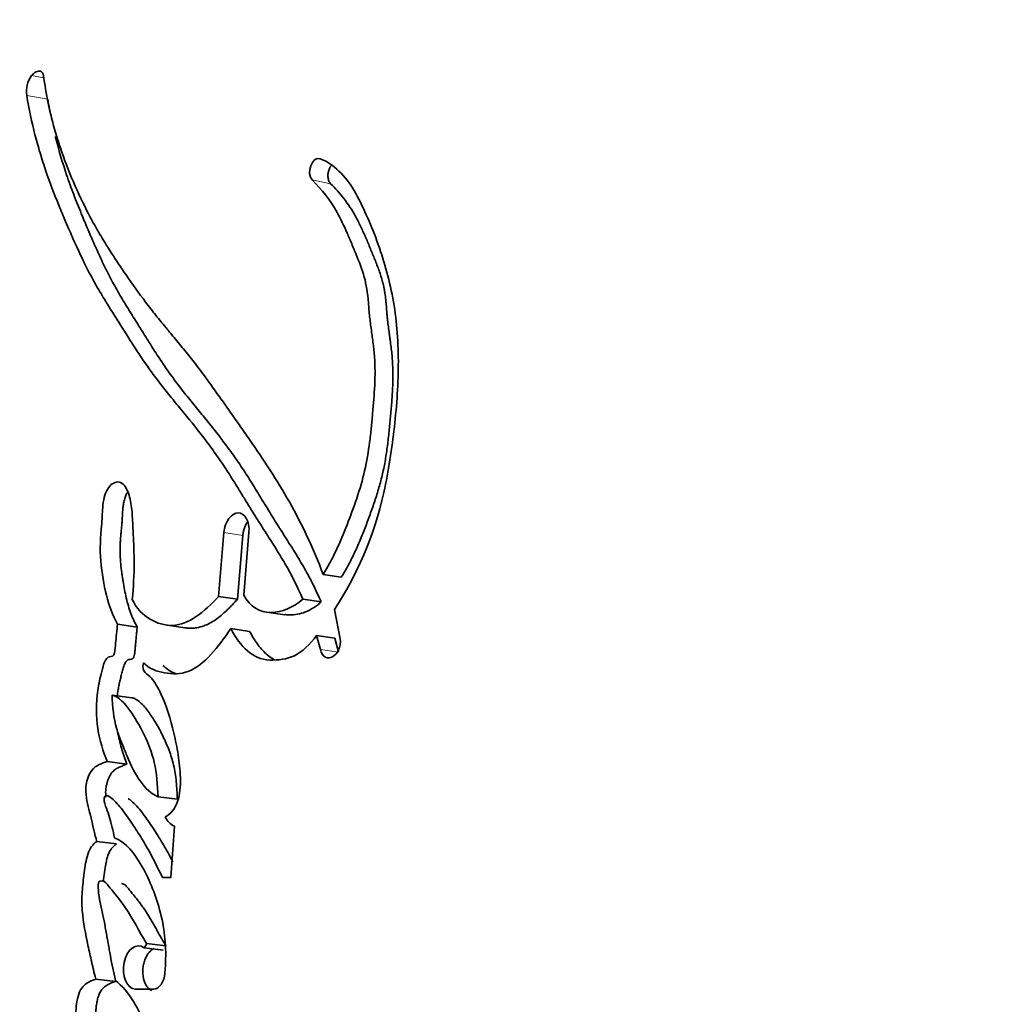
# Model space of a CAD drawing. Units: millimetres. Extents: x 0 to 835, y 0 to 1165.
# Drawn here: x 394 to 402, y 374 to 382 of the extents above; entities that cross this region are included whole.
import ezdxf
from ezdxf import colors
from ezdxf.entities.mleader import LeaderData, LeaderLine
from ezdxf.math import Vec2, Vec3

# ---------------------------------------------------------------- set-up
doc = ezdxf.new("R2010")
doc.units = ezdxf.units.MM
doc.layers.add('DV5_Défaut', color=7, linetype='Continuous')
doc.layers.add('Défaut', color=7, linetype='Continuous')

# ---------------------------------------------------------------- blocks, each defined once
blk = doc.blocks.new('_DOT')
at = {"color": 0}
blk.add_line((0, 0), (-1, 0), dxfattribs=at)
at = {"color": 0, "const_width": 0.333}
blk.add_lwpolyline([(-0.1665, 0, 1), (0.1665, 0, 1)], format="xyb", close=True, dxfattribs=at)
blk = doc.blocks.new('SE4')
at = {"layer": 'DV5_Défaut', "color": 7, "linetype": 'Continuous', "lineweight": 18}
for p, q in [((394.2514, 381.12), (394.1499, 381.1392)), ((394.2829, 380.9468), (394.1121, 380.9789)), ((396.5814, 380.2611), (396.4314, 380.2913)), ((395.868, 377.4031), (395.7141, 377.4275)), ((396.646, 376.455), (396.4987, 376.477))]:
    blk.add_line(p, q, dxfattribs=at)
at = {"layer": 'DV5_Défaut', "color": 7, "linetype": 'Continuous', "lineweight": 35}
for p, q in [((395.7141, 377.4275), (395.6698, 376.9075)), ((395.868, 377.4031), (395.8238, 376.8843)), ((395.8748, 376.9188), (395.918, 377.4275)), ((396.6682, 377.0639), (396.5207, 377.0873)), ((395.8238, 376.8843), (395.6698, 376.9075)), ((396.5046, 376.8627), (396.356, 376.8857)), ((396.6588, 376.5637), (396.6124, 376.801)), ((396.0589, 376.7805), (396.2099, 376.7577)), ((395.0096, 376.6594), (394.8492, 376.6824)), ((395.2401, 376.6763), (395.3975, 376.6534)), ((395.9226, 376.6241), (395.7696, 376.6468)), ((396.6144, 376.5682), (396.4668, 376.5905)), ((396.4668, 376.5905), (396.4987, 376.477)), ((396.6144, 376.5682), (396.646, 376.455)), ((394.966, 376.0847), (394.8057, 376.1066)), ((394.9261, 375.5447), (394.7659, 375.5654)), ((395.3359, 375.26), (395.1791, 375.2798)), ((395.284, 374.6237), (395.312, 375.0408)), ((394.841, 374.8967), (394.6806, 374.9161)), ((395.2143, 374.6237), (395.284, 374.6237)), ((395.2421, 374.07), (395.0854, 374.0872)), ((395.2218, 374.0345), (395.065, 374.0517)), ((395.2345, 373.8476), (395.2383, 373.9112)), ((394.8321, 373.7805), (394.6724, 373.7974)), ((394.9959, 373.7179), (395.1454, 373.7179))]:
    blk.add_line(p, q, dxfattribs=at)
for centre, radius, start, end in [((394.3286, 381.0124), 0.2191, 144.62871, 188.78818), ((395.3748, 375.1763), 0.1494, 203.70445, 245.13221), ((393.8785, 373.9989), 1.3626, 356.30813, 14.27954), ((394.9943, 374.1158), 0.0954, 317.76936, 342.54577)]:
    blk.add_arc(centre, radius, start, end, dxfattribs=at)
for points in [[(394.225, 381.1745), (394.201, 381.1803), (394.174, 381.1681), (394.1499, 381.1392)], [(394.2476, 381.1383), (394.2447, 381.1582), (394.2361, 381.1718), (394.225, 381.1745)], [(396.4957, 380.4643), (396.4307, 380.4879), (396.3793, 380.3444), (396.4314, 380.2913)], [(396.356, 376.8857), (396.2044, 376.752), (395.9751, 376.7208), (395.8748, 376.9188)], [(396.4987, 376.477), (396.5298, 376.3437), (396.6769, 376.423), (396.6588, 376.5637)], [(395.1454, 373.7179), (395.1895, 373.7179), (395.2303, 373.7766), (395.2345, 373.8476)]]:
    blk.add_open_spline(points, degree=3, dxfattribs=at)
for points, knots in [([(396.5207, 377.0873), (396.4398, 377.3024), (396.3496, 377.4917), (396.1939, 377.7675), (396.1437, 377.8491), (396.0307, 378.024), (395.9808, 378.0972), (395.9061, 378.2049), (395.8954, 378.2202), (395.8675, 378.2602), (395.8527, 378.2813), (395.8216, 378.3257), (395.8108, 378.3411), (395.7797, 378.3853), (395.7659, 378.4051), (395.7412, 378.4403), (395.7234, 378.4656), (395.6957, 378.505), (395.6826, 378.5235), (395.658, 378.5583), (395.6411, 378.5819), (395.6133, 378.6206), (395.5999, 378.6392), (395.5608, 378.6927), (395.5296, 378.7348), (395.4757, 378.8054), (395.447, 378.842), (395.3874, 378.9162), (395.3631, 378.9458), (395.3148, 379.0044), (395.304, 379.0175), (395.2797, 379.0468), (395.2794, 379.0472), (395.2651, 379.0645), (395.256, 379.0756), (395.2226, 379.1161), (395.213, 379.1279), (395.1914, 379.1544), (395.1726, 379.1777), (395.1347, 379.2252), (395.1048, 379.2635), (395.0222, 379.3729), (394.9733, 379.4412), (394.8923, 379.5592), (394.8667, 379.5971), (394.8201, 379.6676), (394.7917, 379.7114), (394.7475, 379.7817), (394.7203, 379.8263), (394.6766, 379.901), (394.652, 379.9447), (394.5448, 380.1449), (394.4615, 380.3328), (394.3811, 380.5632), (394.3632, 380.6183), (394.3338, 380.7172), (394.3207, 380.7658), (394.2856, 380.9094), (394.2631, 381.0309), (394.2476, 381.1383)], [0, 0, 0, 0, 0.125, 0.125, 0.1875, 0.1875, 0.25, 0.25, 0.265625, 0.265625, 0.28125, 0.28125, 0.296875, 0.296875, 0.3125, 0.3125, 0.328125, 0.328125, 0.34375, 0.34375, 0.359375, 0.359375, 0.375, 0.375, 0.40625, 0.40625, 0.4375, 0.4375, 0.46875, 0.46875, 0.484375, 0.484375, 0.492188, 0.492188, 0.5, 0.5, 0.515625, 0.515625, 0.53125, 0.53125, 0.5625, 0.5625, 0.625, 0.625, 0.65625, 0.65625, 0.6875, 0.6875, 0.71875, 0.71875, 0.75, 0.75, 0.875, 0.875, 0.90625, 0.90625, 0.9375, 0.9375, 1, 1, 1, 1]), ([(394.1121, 380.9789), (394.1294, 380.8719), (394.154, 380.756), (394.1913, 380.6104), (394.2049, 380.5615), (394.2343, 380.4632), (394.2521, 380.4083), (394.2977, 380.2752), (394.3346, 380.1783), (394.3902, 380.0422), (394.4063, 380.0038), (394.4384, 379.9285), (394.4495, 379.9025), (394.4694, 379.8567), (394.4765, 379.8406), (394.5303, 379.7197), (394.5672, 379.6411), (394.6344, 379.5108), (394.6576, 379.4681), (394.7017, 379.3907), (394.7296, 379.344), (394.7562, 379.3005), (394.7619, 379.2912), (394.7741, 379.2715), (394.7839, 379.2556), (394.7943, 379.2389), (394.8086, 379.2161), (394.8401, 379.1663), (394.85, 379.1507), (394.8674, 379.1232), (394.8734, 379.1137), (394.8858, 379.094), (394.8954, 379.0789), (394.906, 379.0621), (394.9205, 379.0391), (394.9444, 379.0014), (394.9515, 378.9902), (394.9641, 378.9704), (394.9672, 378.9656), (395.0021, 378.9112), (395.0238, 378.8779), (395.0785, 378.7971), (395.1064, 378.7573), (395.1434, 378.7068), (395.1565, 378.6893), (395.1843, 378.6527), (395.2016, 378.6305), (395.2404, 378.581), (395.2715, 378.5424), (395.3294, 378.4714), (395.3554, 378.4398), (395.4523, 378.3215), (395.5019, 378.2601), (395.5916, 378.1423), (395.6182, 378.1063), (395.6749, 378.0265), (395.7043, 377.9831), (395.7532, 377.9084), (395.7844, 377.8592), (395.8208, 377.8006), (395.837, 377.7743), (395.8538, 377.7471), (395.8599, 377.7371), (395.873, 377.7157), (395.8826, 377.7), (395.8928, 377.6835), (395.897, 377.6766), (395.9127, 377.6509), (395.917, 377.6439), (395.9236, 377.6332), (395.9234, 377.6336), (395.943, 377.6017), (395.9543, 377.5834), (395.9929, 377.5217), (396.0171, 377.4837), (396.0795, 377.3864), (396.1013, 377.3526), (396.1587, 377.261), (396.1828, 377.2214), (396.264, 377.0811), (396.3102, 376.9909), (396.356, 376.8857)], [0, 0, 0, 0, 0.0625, 0.0625, 0.09375, 0.09375, 0.125, 0.125, 0.1875, 0.1875, 0.21875, 0.21875, 0.234375, 0.234375, 0.25, 0.25, 0.3125, 0.3125, 0.34375, 0.34375, 0.375, 0.375, 0.382812, 0.382812, 0.390625, 0.390625, 0.40625, 0.40625, 0.421875, 0.421875, 0.429688, 0.429688, 0.4375, 0.4375, 0.453125, 0.453125, 0.460938, 0.460938, 0.46875, 0.46875, 0.5, 0.5, 0.53125, 0.53125, 0.546875, 0.546875, 0.5625, 0.5625, 0.59375, 0.59375, 0.625, 0.625, 0.6875, 0.6875, 0.71875, 0.71875, 0.75, 0.75, 0.78125, 0.78125, 0.796875, 0.796875, 0.804688, 0.804688, 0.8125, 0.8125, 0.820312, 0.820312, 0.824219, 0.824219, 0.828125, 0.828125, 0.84375, 0.84375, 0.875, 0.875, 0.90625, 0.90625, 0.9375, 0.9375, 1, 1, 1, 1]), ([(394.2829, 380.9468), (394.2875, 380.9192), (394.293, 380.8858), (394.2991, 380.853), (394.3001, 380.8474)], [0, 0, 0, 0, 0.829243, 1, 1, 1, 1]), ([(394.3443, 380.6449), (394.3458, 380.6391), (394.3727, 380.5316), (394.4204, 380.3722), (394.4832, 380.1993), (394.5238, 380.0949), (394.5605, 380.0044), (394.6035, 379.9017), (394.6557, 379.7803), (394.7129, 379.6541), (394.7654, 379.5462), (394.8094, 379.4622), (394.8434, 379.4006), (394.8783, 379.3403), (394.914, 379.2807), (394.9502, 379.2218), (394.9868, 379.1631), (395.0237, 379.1045), (395.0607, 379.0455), (395.0977, 378.9863), (395.1351, 378.9271), (395.1729, 378.8683), (395.2113, 378.81), (395.2504, 378.7526), (395.3038, 378.6776), (395.3591, 378.6049), (395.4155, 378.5335), (395.4584, 378.4803), (395.5015, 378.4272), (395.5593, 378.3563), (395.6316, 378.2669), (395.7176, 378.1565), (395.7878, 378.0608), (395.8426, 377.9815), (395.8964, 377.9002), (395.9491, 377.8164), (396.0013, 377.7312), (396.0339, 377.6776), (396.06, 377.6347), (396.0862, 377.5918), (396.1191, 377.5382), (396.1525, 377.4849), (396.1794, 377.4425), (396.2064, 377.4002), (396.2402, 377.3471), (396.2807, 377.2829), (396.3207, 377.2178), (396.36, 377.1512), (396.3983, 377.0827), (396.4479, 376.9883), (396.4819, 376.913), (396.5046, 376.8627)], [0, 0, 0, 0, 0.003758, 0.070127, 0.108026, 0.126989, 0.145964, 0.174441, 0.202937, 0.236223, 0.269559, 0.286203, 0.302828, 0.319441, 0.336048, 0.352652, 0.369255, 0.385858, 0.402462, 0.419066, 0.435671, 0.452276, 0.46888, 0.485487, 0.502098, 0.535349, 0.551991, 0.568639, 0.585291, 0.60194, 0.635206, 0.668408, 0.701539, 0.718084, 0.734622, 0.767698, 0.784241, 0.800787, 0.80906, 0.817333, 0.833879, 0.850422, 0.858694, 0.866965, 0.883508, 0.900055, 0.91661, 0.933183, 0.949787, 0.966445, 1, 1, 1, 1]), ([(396.6124, 376.801), (396.7943, 377.0802), (396.9339, 377.3911), (397.0336, 377.8438), (397.0481, 377.9243), (397.0777, 378.112), (397.0896, 378.1991), (397.1193, 378.4595), (397.1318, 378.646), (397.1315, 378.9041), (397.1278, 378.9979), (397.1136, 379.1637), (397.102, 379.2489), (397.0552, 379.4974), (397.0123, 379.6455), (396.9305, 379.8697), (396.9021, 379.9394), (396.8409, 380.0756), (396.8063, 380.1463), (396.7055, 380.3225), (396.6034, 380.4251), (396.4957, 380.4643)], [0, 0, 0, 0, 0.25, 0.25, 0.3125, 0.3125, 0.375, 0.375, 0.5, 0.5, 0.5625, 0.5625, 0.625, 0.625, 0.75, 0.75, 0.8125, 0.8125, 0.875, 0.875, 1, 1, 1, 1]), ([(396.5846, 380.4071), (396.584, 380.4063), (396.5806, 380.4014), (396.5747, 380.3916), (396.5683, 380.3766), (396.5634, 380.3606), (396.5604, 380.3441), (396.5593, 380.3275), (396.5601, 380.3114), (396.5628, 380.2962), (396.5673, 380.2825), (396.5734, 380.2704), (396.5787, 380.2642), (396.5814, 380.2611)], [0, 0, 0, 0, 0.018857, 0.116603, 0.215072, 0.312976, 0.41154, 0.509504, 0.608001, 0.705892, 0.804198, 0.901924, 1, 1, 1, 1]), ([(396.4314, 380.2913), (396.5102, 380.211), (396.575, 380.1353), (396.665, 379.9719), (396.6886, 379.9216), (396.729, 379.8298), (396.7392, 379.8057), (396.7662, 379.7408), (396.7783, 379.7115), (396.8106, 379.6323), (396.8376, 379.5637), (396.8717, 379.4406), (396.8812, 379.3752), (396.8892, 379.2813), (396.8894, 379.2783), (396.8918, 379.2497), (396.8924, 379.2433), (396.8942, 379.2222), (396.8964, 379.1999), (396.9026, 379.1431), (396.9063, 379.1158), (396.9155, 379.0488), (396.9175, 379.0346), (396.9225, 378.9981), (396.9252, 378.9773), (396.9311, 378.9296), (396.9358, 378.8861), (396.9431, 378.7801), (396.9432, 378.7047), (396.9359, 378.5429), (396.9303, 378.4773), (396.9186, 378.3494), (396.9145, 378.3071), (396.908, 378.2437), (396.9025, 378.1937), (396.889, 378.0888), (396.8752, 378.0038), (396.8235, 377.7803), (396.768, 377.6259), (396.6624, 377.3536), (396.5951, 377.205), (396.5207, 377.0873)], [0, 0, 0, 0, 0.125, 0.125, 0.1875, 0.1875, 0.21875, 0.21875, 0.25, 0.25, 0.3125, 0.3125, 0.375, 0.375, 0.382813, 0.382813, 0.390625, 0.390625, 0.40625, 0.40625, 0.4375, 0.4375, 0.453125, 0.453125, 0.46875, 0.46875, 0.5, 0.5, 0.5625, 0.5625, 0.625, 0.625, 0.65625, 0.65625, 0.6875, 0.6875, 0.75, 0.75, 0.875, 0.875, 1, 1, 1, 1]), ([(396.5814, 380.2611), (396.5999, 380.2418), (396.6368, 380.2034), (396.6898, 380.141), (396.7393, 380.073), (396.784, 379.9974), (396.825, 379.9162), (396.8634, 379.8314), (396.894, 379.7588), (396.918, 379.7001), (396.936, 379.6561), (396.9538, 379.6119), (396.971, 379.5671), (396.987, 379.5212), (397.0014, 379.4738), (397.0115, 379.4327), (397.0183, 379.3988), (397.024, 379.3638), (397.0284, 379.3277), (397.0319, 379.2912), (397.0343, 379.2635), (397.0365, 379.2358), (397.0388, 379.2081), (397.0413, 379.1805), (397.0452, 379.1437), (397.0507, 379.098), (397.0568, 379.0525), (397.0618, 379.0161), (397.0668, 378.9796), (397.0728, 378.9341), (397.0791, 378.8791), (397.0855, 378.8052), (397.0884, 378.7112), (397.0854, 378.5969), (397.0792, 378.501), (397.0729, 378.4238), (397.0659, 378.3463), (397.0568, 378.2494), (397.0439, 378.1332), (397.0298, 378.0369), (397.0158, 377.9606), (396.9996, 377.8851), (396.975, 377.7917), (396.9404, 377.6815), (396.9085, 377.5909), (396.8819, 377.519), (396.8548, 377.4476), (396.8195, 377.3595), (396.7737, 377.2567), (396.724, 377.1569), (396.6868, 377.095), (396.6682, 377.0639)], [0, 0, 0, 0, 0.030399, 0.06063, 0.090728, 0.120848, 0.151141, 0.181632, 0.212141, 0.227376, 0.242606, 0.257826, 0.273026, 0.288206, 0.303387, 0.318625, 0.326296, 0.334022, 0.349654, 0.357543, 0.36543, 0.373312, 0.381196, 0.389087, 0.396991, 0.41284, 0.428729, 0.436678, 0.444626, 0.460498, 0.476321, 0.492081, 0.523491, 0.554971, 0.586631, 0.602526, 0.618453, 0.650367, 0.682285, 0.713979, 0.729754, 0.745502, 0.777033, 0.808754, 0.840694, 0.85666, 0.872603, 0.904413, 0.93616, 0.967955, 1, 1, 1, 1]), ([(394.9691, 376.8825), (394.9795, 376.9889), (394.9847, 377.0816), (394.9841, 377.2377), (394.9829, 377.2823), (394.9789, 377.3874), (394.9771, 377.4249), (394.9712, 377.5413), (394.9692, 377.5846), (394.9585, 377.6742), (394.948, 377.7235), (394.9167, 377.7982), (394.8942, 377.8309), (394.834, 377.8425), (394.8013, 377.8263), (394.7514, 377.7564), (394.7372, 377.7073), (394.7259, 377.5962), (394.726, 377.5552), (394.7107, 377.3839), (394.7042, 377.298), (394.7337, 376.9914), (394.7691, 376.8276), (394.8492, 376.6824)], [0, 0, 0, 0, 0.125, 0.125, 0.1875, 0.1875, 0.25, 0.25, 0.3125, 0.3125, 0.375, 0.375, 0.4375, 0.4375, 0.5, 0.5, 0.5625, 0.5625, 0.625, 0.625, 0.75, 0.75, 1, 1, 1, 1]), ([(394.9328, 377.7581), (394.9286, 377.7514), (394.9191, 377.7339), (394.907, 377.7026), (394.8982, 377.665), (394.894, 377.6331), (394.8918, 377.6076), (394.8905, 377.5884), (394.8895, 377.5692), (394.8882, 377.5437), (394.8862, 377.5118), (394.883, 377.4734), (394.8793, 377.4349), (394.8758, 377.3965), (394.8727, 377.3581), (394.8705, 377.3198), (394.8699, 377.2818), (394.8709, 377.2321), (394.8753, 377.1714), (394.8823, 377.1122), (394.8889, 377.0655), (394.896, 377.0189), (394.9059, 376.9616), (394.92, 376.8946), (394.9369, 376.8302), (394.9538, 376.7792), (394.9694, 376.7407), (394.9862, 376.7033), (395.0002, 376.677), (395.0096, 376.6594)], [0, 0, 0, 0, 0.0224634, 0.0541008, 0.0858223, 0.117448, 0.133364, 0.1492794, 0.1652005, 0.1811244, 0.2129575, 0.2447922, 0.2766421, 0.3084901, 0.3403218, 0.3721644, 0.4039833, 0.4355323, 0.4982495, 0.5609399, 0.5923394, 0.6237783, 0.6866959, 0.7492581, 0.8115436, 0.8738524, 0.9051802, 0.9367035, 1, 1, 1, 1]), ([(395.918, 377.4275), (395.9255, 377.5138), (395.8837, 377.5864), (395.7769, 377.5875), (395.7217, 377.5147), (395.7141, 377.4275)], [0, 0, 0, 0, 0.5, 0.5, 1, 1, 1, 1]), ([(395.9058, 377.5135), (395.9011, 377.5068), (395.8919, 377.4913), (395.8805, 377.4646), (395.8719, 377.4344), (395.8693, 377.4136), (395.868, 377.4032)], [0, 0, 0, 0, 0.2279362, 0.4853162, 0.7418899, 1, 1, 1, 1]), ([(395.6698, 376.9075), (395.5551, 376.7808), (395.427, 376.6763), (395.2317, 376.6709), (395.1739, 376.6889), (395.0543, 376.7578), (395.0078, 376.8038), (394.9691, 376.8825)], [0, 0, 0, 0, 0.5, 0.5, 0.75, 0.75, 1, 1, 1, 1]), ([(395.8238, 376.8843), (395.8123, 376.8717), (395.7923, 376.8497), (395.7631, 376.8198), (395.7308, 376.7881), (395.6919, 376.753), (395.6304, 376.7057), (395.5639, 376.6704), (395.4993, 376.6533), (395.4544, 376.649), (395.4222, 376.6502), (395.4038, 376.6526), (395.398, 376.6535)], [0, 0, 0, 0, 0.087392, 0.152761, 0.218011, 0.326608, 0.435458, 0.653737, 0.777795, 0.871677, 0.959186, 1, 1, 1, 1]), ([(396.5046, 376.8627), (396.4944, 376.854), (396.4741, 376.8368), (396.4323, 376.8077), (396.3785, 376.7797), (396.3128, 376.7604), (396.2583, 376.7561), (396.2245, 376.7588), (396.2121, 376.7606), (396.2103, 376.7609)], [0, 0, 0, 0, 0.110496, 0.218667, 0.437269, 0.65487, 0.872371, 0.981874, 1, 1, 1, 1]), ([(394.8492, 376.6824), (394.8446, 376.6327), (394.8384, 376.5769), (394.8321, 376.5032), (394.8308, 376.4722), (394.8232, 376.4397), (394.817, 376.4258), (394.7989, 376.4183), (394.7907, 376.4191), (394.7702, 376.4159), (394.7534, 376.3993), (394.7331, 376.3477), (394.7298, 376.3321), (394.7126, 376.265), (394.7082, 376.2461), (394.6978, 376.1975), (394.6927, 376.1698), (394.674, 376.0417), (394.673, 375.9349), (394.7055, 375.7344), (394.7331, 375.6511), (394.7659, 375.5654)], [0, 0, 0, 0, 0.125, 0.125, 0.1875, 0.1875, 0.21875, 0.21875, 0.25, 0.25, 0.3125, 0.3125, 0.375, 0.375, 0.4375, 0.4375, 0.5, 0.5, 0.75, 0.75, 1, 1, 1, 1]), ([(395.0096, 376.6594), (395.0083, 376.6465), (395.0065, 376.6273), (395.0039, 376.6015), (395.0012, 376.5758), (394.998, 376.5437), (394.9951, 376.5115), (394.9932, 376.489), (394.9922, 376.4761), (394.9912, 376.4633), (394.9896, 376.4471), (394.9865, 376.4277), (394.9815, 376.4116), (394.9745, 376.4026), (394.9685, 376.3993), (394.9624, 376.3977), (394.9575, 376.397), (394.9535, 376.3966), (394.9495, 376.3962), (394.9445, 376.3956), (394.9386, 376.3944), (394.9306, 376.3914), (394.9211, 376.3833), (394.9116, 376.3685), (394.904, 376.3513), (394.8977, 376.3331), (394.8904, 376.3081), (394.8823, 376.2763), (394.8728, 376.2382), (394.8641, 376.1998), (394.8564, 376.1612), (394.8509, 376.1281), (394.8482, 376.108), (394.8473, 376.1009)], [0, 0, 0, 0, 0.059426, 0.089136, 0.118845, 0.178268, 0.237706, 0.267438, 0.282308, 0.297173, 0.326881, 0.356777, 0.38763, 0.403144, 0.418684, 0.434072, 0.449437, 0.457128, 0.46482, 0.480189, 0.495497, 0.510822, 0.54144, 0.572151, 0.602935, 0.633413, 0.663834, 0.724806, 0.785728, 0.84638, 0.906767, 0.966999, 1, 1, 1, 1]), ([(395.0595, 376.3689), (395.1126, 376.3183), (395.1671, 376.2979), (395.2979, 376.2756), (395.3615, 376.2756), (395.5513, 376.3452), (395.6706, 376.5002), (395.7696, 376.6468)], [0, 0, 0, 0, 0.25, 0.25, 0.5, 0.5, 1, 1, 1, 1]), ([(395.7696, 376.6468), (395.85, 376.4993), (395.9476, 376.3952), (396.1562, 376.389), (396.2236, 376.3972), (396.3496, 376.4552), (396.4136, 376.5206), (396.4668, 376.5905)], [0, 0, 0, 0, 0.5, 0.5, 0.75, 0.75, 1, 1, 1, 1]), ([(395.9226, 376.6241), (395.9324, 376.6067), (395.9521, 376.5719), (395.9951, 376.5081), (396.043, 376.4512), (396.0906, 376.4133), (396.1146, 376.3992), (396.1243, 376.3944), (396.1265, 376.3933)], [0, 0, 0, 0, 0.177547, 0.353958, 0.706045, 0.884542, 0.973206, 1, 1, 1, 1]), ([(395.238, 375.1162), (395.2786, 375.136), (395.3163, 375.1806), (395.3582, 375.3019), (395.362, 375.3629), (395.3583, 375.5048), (395.3521, 375.5583), (395.3328, 375.6824), (395.3205, 375.74), (395.2801, 375.9098), (395.2453, 376.0238), (395.1797, 376.1641), (395.1516, 376.2136), (395.0953, 376.279), (395.0395, 376.2872), (395.0595, 376.3689)], [0, 0, 0, 0, 0.125, 0.125, 0.25, 0.25, 0.375, 0.375, 0.5, 0.5, 0.75, 0.75, 0.875, 0.875, 1, 1, 1, 1]), ([(395.2179, 376.3466), (395.2309, 376.3352), (395.2567, 376.3126), (395.2942, 376.2926), (395.3181, 376.2833), (395.3274, 376.2801)], [0, 0, 0, 0, 0.382885, 0.760606, 1, 1, 1, 1]), ([(394.8057, 376.1066), (394.8615, 376.0909), (394.9072, 376.0394), (394.9911, 375.923), (395.0258, 375.8655), (395.1, 375.7126), (395.1288, 375.6411), (395.1681, 375.474), (395.1751, 375.3761), (395.1791, 375.2798)], [0, 0, 0, 0, 0.25, 0.25, 0.5, 0.5, 0.75, 0.75, 1, 1, 1, 1]), ([(395.1791, 375.2798), (395.122, 375.3036), (395.0756, 375.3476), (394.9898, 375.4702), (394.9606, 375.5308), (394.9185, 375.6312), (394.9134, 375.6437), (394.8949, 375.6894), (394.8881, 375.7063), (394.8692, 375.7544), (394.8521, 375.801), (394.8193, 375.9111), (394.8075, 376.0162), (394.8057, 376.1066)], [0, 0, 0, 0, 0.25, 0.25, 0.5, 0.5, 0.5625, 0.5625, 0.625, 0.625, 0.75, 0.75, 1, 1, 1, 1]), ([(394.966, 376.0847), (394.9695, 376.0838), (394.9764, 376.0818), (394.99, 376.077), (395.0128, 376.0649), (395.0433, 376.0399), (395.0769, 376.0022), (395.1189, 375.9462), (395.1683, 375.8704), (395.2219, 375.7692), (395.2699, 375.66), (395.3022, 375.5594), (395.3191, 375.4715), (395.3274, 375.4024), (395.3327, 375.3316), (395.3349, 375.2838), (395.3359, 375.26)], [0, 0, 0, 0, 0.015789, 0.031476, 0.06256, 0.124675, 0.187434, 0.249814, 0.374062, 0.49854, 0.623712, 0.747673, 0.81003, 0.873273, 0.936616, 1, 1, 1, 1]), ([(394.8502, 375.8137), (394.8502, 375.8136), (394.8542, 375.789), (394.8637, 375.7413), (394.882, 375.6733), (394.9029, 375.6078), (394.9184, 375.5658), (394.9261, 375.5447)], [0, 0, 0, 0, 0.001435, 0.251691, 0.501157, 0.750376, 1, 1, 1, 1]), ([(394.7659, 375.5654), (394.7241, 375.5517), (394.6757, 375.5391), (394.6056, 375.4489), (394.5862, 375.3693), (394.601, 375.2268), (394.6191, 375.1771), (394.6393, 375.0884), (394.6408, 375.0816), (394.6514, 375.035), (394.6543, 375.0221), (394.6625, 374.9872), (394.6739, 374.9411), (394.6806, 374.9161)], [0, 0, 0, 0, 0.25, 0.25, 0.5, 0.5, 0.75, 0.75, 0.8125, 0.8125, 0.875, 0.875, 1, 1, 1, 1]), ([(394.9261, 375.5447), (394.9154, 375.5409), (394.8941, 375.5334), (394.8675, 375.5226), (394.8465, 375.5119), (394.8309, 375.502), (394.8158, 375.4896), (394.8016, 375.474), (394.7889, 375.4548), (394.778, 375.4329), (394.7687, 375.409), (394.7622, 375.3864), (394.7566, 375.3602), (394.7533, 375.3333), (394.7529, 375.3037), (394.7541, 375.2863), (394.755, 375.2778)], [0, 0, 0, 0, 0.124846, 0.24961, 0.312081, 0.374733, 0.437058, 0.499778, 0.562015, 0.624311, 0.687129, 0.749718, 0.791728, 0.874703, 0.937499, 1, 1, 1, 1]), ([(394.8251, 374.9474), (394.8137, 375.0017), (394.7998, 375.063), (394.7783, 375.1352), (394.7685, 375.1641), (394.7503, 375.2098), (394.7371, 375.2375), (394.7432, 375.2826), (394.7512, 375.2925), (394.7751, 375.2876), (394.7793, 375.2838), (394.8081, 375.2626), (394.8198, 375.2517), (394.8676, 375.2029), (394.8911, 375.1723), (394.935, 375.111), (394.9452, 375.096), (394.975, 375.052), (394.9865, 375.0346), (395.0246, 374.976), (395.0516, 374.9325), (395.1227, 374.8112), (395.1706, 374.7161), (395.2143, 374.6237)], [0, 0, 0, 0, 0.125, 0.125, 0.1875, 0.1875, 0.25, 0.25, 0.28125, 0.28125, 0.3125, 0.3125, 0.375, 0.375, 0.5, 0.5, 0.5625, 0.5625, 0.625, 0.625, 0.75, 0.75, 1, 1, 1, 1]), ([(394.9372, 375.2644), (394.939, 375.2634), (394.9429, 375.2609), (394.9629, 375.2464), (394.9957, 375.2168), (395.0387, 375.167), (395.0793, 375.1122), (395.1186, 375.0547), (395.1703, 374.9763), (395.2207, 374.8947), (395.2672, 374.8125), (395.2888, 374.7717), (395.2986, 374.7526)], [0, 0, 0, 0, 0.012163, 0.025971, 0.13642, 0.246563, 0.35637, 0.466211, 0.57614, 0.796203, 0.906107, 1, 1, 1, 1]), ([(394.6806, 374.9161), (394.6486, 374.8946), (394.624, 374.8634), (394.5919, 374.7607), (394.5872, 374.7219), (394.5747, 374.6305), (394.5719, 374.6084), (394.5666, 374.5604), (394.5639, 374.5311), (394.5593, 374.4606), (394.559, 374.4072), (394.5712, 374.2519), (394.5891, 374.1682), (394.6198, 374.0237), (394.6284, 373.9854), (394.6432, 373.9214), (394.644, 373.9179), (394.6484, 373.8988), (394.6509, 373.8883), (394.6589, 373.8541), (394.6652, 373.8276), (394.6724, 373.7974)], [0, 0, 0, 0, 0.125, 0.125, 0.25, 0.25, 0.3125, 0.3125, 0.375, 0.375, 0.5, 0.5, 0.75, 0.75, 0.875, 0.875, 0.90625, 0.90625, 0.9375, 0.9375, 1, 1, 1, 1]), ([(394.841, 374.8967), (394.8336, 374.8914), (394.8189, 374.8807), (394.8016, 374.8619), (394.7896, 374.8433), (394.779, 374.8223), (394.7683, 374.7932), (394.7587, 374.7561), (394.7513, 374.7183), (394.7452, 374.6802), (394.7399, 374.6421), (394.7362, 374.6138), (394.7342, 374.5982), (394.7339, 374.5953)], [0, 0, 0, 0, 0.108594, 0.217414, 0.271553, 0.325954, 0.434738, 0.543524, 0.652196, 0.760189, 0.867999, 0.975764, 1, 1, 1, 1]), ([(395.199, 374.335), (395.1608, 374.4801), (395.1152, 374.594), (394.9864, 374.826), (394.9212, 374.9042), (394.8251, 374.9474)], [0, 0, 0, 0, 0.5, 0.5, 1, 1, 1, 1]), ([(394.8324, 373.7865), (394.8166, 373.8599), (394.8046, 373.918), (394.7849, 374.0241), (394.7807, 374.0475), (394.7691, 374.1128), (394.7656, 374.1325), (394.7621, 374.152), (394.7574, 374.1784), (394.7493, 374.2234), (394.7415, 374.2655), (394.7299, 374.3247), (394.7221, 374.3627), (394.7075, 374.4279), (394.6996, 374.4629), (394.6941, 374.5135), (394.693, 374.5325), (394.6932, 374.568), (394.6932, 374.5918), (394.734, 374.6018), (394.7484, 374.5867), (394.7852, 374.5467), (394.7961, 374.5305), (394.8361, 374.4815), (394.8515, 374.4629), (394.8795, 374.427), (394.897, 374.4032), (394.9756, 374.2855), (395.0261, 374.1881), (395.0854, 374.0872)], [0, 0, 0, 0, 0.125, 0.125, 0.1875, 0.1875, 0.21875, 0.21875, 0.25, 0.25, 0.3125, 0.3125, 0.375, 0.375, 0.4375, 0.4375, 0.46875, 0.46875, 0.5, 0.5, 0.5625, 0.5625, 0.625, 0.625, 0.6875, 0.6875, 0.75, 0.75, 1, 1, 1, 1]), ([(394.883, 374.576), (394.8883, 374.5749), (394.8987, 374.5712), (394.9132, 374.5615), (394.9265, 374.5485), (394.9367, 374.5361), (394.9448, 374.5258), (394.9568, 374.5103), (394.9711, 374.4926), (394.9875, 374.4726), (395.0039, 374.4524), (395.0242, 374.427), (395.0481, 374.3953), (395.0787, 374.3507), (395.1079, 374.3036), (395.1362, 374.2549), (395.1572, 374.2179), (395.1782, 374.1807), (395.1993, 374.1436), (395.2206, 374.1067), (395.2349, 374.0822), (395.2421, 374.07)], [0, 0, 0, 0, 0.032682, 0.065494, 0.097909, 0.130234, 0.14641, 0.162588, 0.227273, 0.25961, 0.291948, 0.356607, 0.421107, 0.485449, 0.613999, 0.678307, 0.742645, 0.806998, 0.871344, 0.935675, 1, 1, 1, 1]), ([(395.065, 374.0517), (395.0058, 374.1019), (394.9243, 374.0385), (394.8817, 373.8298), (394.9263, 373.7179), (394.9959, 373.7179)], [0, 0, 0, 0, 0.5, 0.5, 1, 1, 1, 1]), ([(395.1436, 374.046), (395.1383, 374.0435), (395.125, 374.0357), (395.1052, 374.0171), (395.086, 373.989), (395.0707, 373.9552), (395.0601, 373.9174), (395.0549, 373.8777), (395.0551, 373.838), (395.0608, 373.8004), (395.0717, 373.7668), (395.0872, 373.7387), (395.1063, 373.7179), (395.1209, 373.7089), (395.1283, 373.7061)], [0, 0, 0, 0, 0.057273, 0.143261, 0.229068, 0.315037, 0.401329, 0.487423, 0.573435, 0.65967, 0.745605, 0.831304, 0.917223, 1, 1, 1, 1]), ([(394.6724, 373.7974), (394.6419, 373.7881), (394.6054, 373.7721), (394.5506, 373.7228), (394.5287, 373.6746), (394.5148, 373.5884), (394.5129, 373.5678), (394.5079, 373.5067), (394.506, 373.481), (394.5013, 373.4101), (394.4986, 373.347), (394.5013, 373.2483), (394.5065, 373.1982), (394.519, 373.1181), (394.5225, 373.0982), (394.5329, 373.0438), (394.5356, 373.0303), (394.5487, 372.9655), (394.5518, 372.95), (394.5617, 372.8997), (394.5659, 372.8785), (394.5764, 372.8246), (394.5791, 372.8104), (394.5917, 372.7459), (394.5967, 372.7202), (394.5998, 372.7047)], [0, 0, 0, 0, 0.125, 0.125, 0.25, 0.25, 0.3125, 0.3125, 0.375, 0.375, 0.5, 0.5, 0.625, 0.625, 0.6875, 0.6875, 0.75, 0.75, 0.8125, 0.8125, 0.875, 0.875, 0.9375, 0.9375, 1, 1, 1, 1]), ([(394.8321, 373.7805), (394.8268, 373.7787), (394.8108, 373.7735), (394.7871, 373.763), (394.761, 373.7485), (394.7382, 373.7315), (394.7204, 373.7124), (394.708, 373.6931), (394.6974, 373.6711), (394.6875, 373.6399), (394.6798, 373.6006), (394.6747, 373.5607), (394.6711, 373.5208), (394.6683, 373.4845), (394.6666, 373.4615), (394.666, 373.4518)], [0, 0, 0, 0, 0.05679, 0.169976, 0.254914, 0.340426, 0.425772, 0.468651, 0.511299, 0.596931, 0.682534, 0.767983, 0.853042, 0.938046, 1, 1, 1, 1]), ([(395.0281, 372.947), (394.9989, 372.9678), (394.963, 372.9607), (394.9013, 372.9336), (394.8703, 372.9034), (394.8467, 372.79), (394.8425, 372.7389), (394.8644, 372.644), (394.8883, 372.6097), (394.9748, 372.5349), (395.0438, 372.5198), (395.1375, 372.5793), (395.1659, 372.6168), (395.2012, 372.7107), (395.2062, 372.7625), (395.2034, 372.8454), (395.2016, 372.8656), (395.1974, 372.9084), (395.1969, 372.9124), (395.1929, 372.9514), (395.1919, 372.9605), (395.189, 372.9879), (395.1853, 373.0216), (395.1795, 373.0682), (395.1756, 373.0968), (395.1574, 373.2094), (395.1305, 373.3076), (395.0624, 373.474), (395.0172, 373.5523), (394.9404, 373.6805), (394.8844, 373.7476), (394.8324, 373.7865)], [0, 0, 0, 0, 0.0625, 0.0625, 0.125, 0.125, 0.1875, 0.1875, 0.25, 0.25, 0.375, 0.375, 0.4375, 0.4375, 0.5, 0.5, 0.53125, 0.53125, 0.546875, 0.546875, 0.5625, 0.5625, 0.59375, 0.59375, 0.625, 0.625, 0.75, 0.75, 0.875, 0.875, 1, 1, 1, 1])]:
    blk.add_open_spline(points, degree=3, knots=knots, dxfattribs=at)

msp = doc.modelspace()

# ---------------------------------------------------------------- block references
at = {"layer": 'Défaut'}
msp.add_blockref('SE4', (0, 0), dxfattribs=at)

# ---------------------------------------------------------------- leaders
at = {"layer": 'Défaut', "color": 7, "linetype": 'Continuous', "lineweight": 18}
ml = msp.add_multileader_mtext('Standard', dxfattribs=at)
ml.set_content('{\\pxsm0.9;\\fSolid Edge ISO|b1||i0||c0|p34;\\W1.;03/10/2016\\P}', color=256)
ml.set_leader_properties()
ml.set_arrow_properties(name='DOT')
ml.build(insert=Vec2(0, 0))
ml.multileader.update_dxf_attribs({"leader_type": 0, "dogleg_length": 0, "arrow_head_size": 12})
ctx = ml.context
ctx.base_point, ctx.char_height, ctx.arrow_head_size, ctx.landing_gap_size = Vec3(747.0161, 1157.4602), 12, 12, 4.2
notes = []
notes.append((ctx, [(0, (0, 0, 0), (0, 0), (1, 0), 1, [])]))
ctx.mtext.insert = Vec3(749.0161, 1163.5803)
for ctx, leaders in notes:
    for number, flags, end, landing, length, lines in leaders:
        leader = LeaderData()
        leader.index, (leader.has_last_leader_line, leader.has_dogleg_vector, leader.attachment_direction) = number, flags
        leader.last_leader_point, leader.dogleg_vector, leader.dogleg_length = Vec3(end), Vec3(landing), length
        for number, points, colour, breaks in lines:
            line = LeaderLine()
            line.index, line.vertices, line.color, line.breaks = number, Vec3.list(points), colors.encode_raw_color(colour), breaks
            leader.lines.append(line)
        ctx.leaders.append(leader)

doc.saveas('drawing.dxf')
